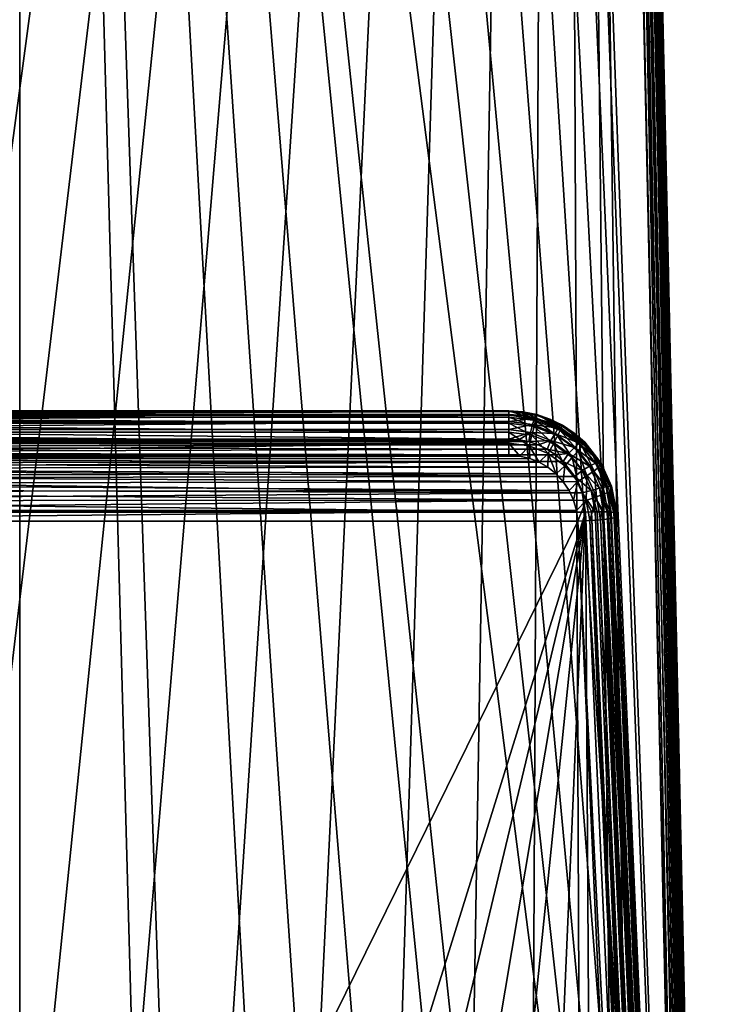
# Model space of a CAD drawing. Units: millimetres. Extents: x -61 to -9, y 0 to 213.
# Drawn here: x -35 to -17, y 81 to 107 of the extents above; entities that cross this region are included whole.
import ezdxf

# ---------------------------------------------------------------- set-up
doc = ezdxf.new("R2010")
doc.units = ezdxf.units.MM
doc.header["$LTSCALE"] = 41.718519
for name, color, linetype in [('10', 7, 'CONTINUOUS'), ('22', 7, 'CONTINUOUS'), ('25', 7, 'CONTINUOUS'), ('26', 7, 'CONTINUOUS'), ('28', 7, 'CONTINUOUS'), ('29', 7, 'CONTINUOUS'), ('30', 7, 'CONTINUOUS'), ('38', 7, 'CONTINUOUS'), ('39', 7, 'CONTINUOUS'), ('52', 7, 'CONTINUOUS'), ('55', 7, 'CONTINUOUS'), ('56', 7, 'CONTINUOUS'), ('57', 7, 'CONTINUOUS'), ('7', 7, 'CONTINUOUS'), ('72', 7, 'CONTINUOUS'), ('8', 7, 'CONTINUOUS'), ('81', 7, 'CONTINUOUS')]:
    doc.layers.add(name, color=color, linetype=linetype)

msp = doc.modelspace()

# ---------------------------------------------------------------- linework, layer by layer
at = {"layer": '10', "linetype": 'Continuous'}
for points in [[(-48.387, 95.092, -0.008), (-48.647, 94.985, -0.015), (-21.755, 94.998, -0.014), (-48.387, 95.092, -0.008)], [(-48.114, 95.158, -0.004), (-48.387, 95.092, -0.008), (-22.261, 95.157, -0.004), (-48.114, 95.158, -0.004)], [(-22.261, 95.157, -0.004), (-48.387, 95.092, -0.008), (-21.998, 95.096, -0.008), (-22.261, 95.157, -0.004)], [(-21.998, 95.096, -0.008), (-48.387, 95.092, -0.008), (-21.755, 94.998, -0.014), (-21.998, 95.096, -0.008)], [(-47.829, 95.181, -0.002), (-48.114, 95.158, -0.004), (-22.546, 95.181, -0.002), (-47.829, 95.181, -0.002)], [(-22.546, 95.181, -0.002), (-48.114, 95.158, -0.004), (-22.261, 95.157, -0.004), (-22.546, 95.181, -0.002)], [(-48.887, 94.837, -0.025), (-49.102, 94.654, -0.037), (-21.317, 94.696, -0.035), (-48.887, 94.837, -0.025)], [(-48.647, 94.985, -0.015), (-48.887, 94.837, -0.025), (-21.529, 94.867, -0.023), (-48.647, 94.985, -0.015)], [(-21.529, 94.867, -0.023), (-48.887, 94.837, -0.025), (-21.317, 94.696, -0.035), (-21.529, 94.867, -0.023)], [(-21.755, 94.998, -0.014), (-48.647, 94.985, -0.015), (-21.529, 94.867, -0.023), (-21.755, 94.998, -0.014)], [(-49.102, 94.654, -0.037), (-49.281, 94.447, -0.051), (-21.129, 94.491, -0.048), (-49.102, 94.654, -0.037)], [(-21.317, 94.696, -0.035), (-49.102, 94.654, -0.037), (-21.129, 94.491, -0.048), (-21.317, 94.696, -0.035)], [(-49.281, 94.447, -0.051), (-49.418, 94.229, -0.066), (-20.975, 94.26, -0.064), (-49.281, 94.447, -0.051)], [(-21.129, 94.491, -0.048), (-49.281, 94.447, -0.051), (-20.975, 94.26, -0.064), (-21.129, 94.491, -0.048)], [(-49.418, 94.229, -0.066), (-49.521, 93.998, -0.081), (-20.859, 94.009, -0.081), (-49.418, 94.229, -0.066)], [(-20.975, 94.26, -0.064), (-49.418, 94.229, -0.066), (-20.859, 94.009, -0.081), (-20.975, 94.26, -0.064)], [(-49.521, 93.998, -0.081), (-49.591, 93.745, -0.098), (-20.859, 94.009, -0.081), (-49.521, 93.998, -0.081)], [(-20.859, 94.009, -0.081), (-49.591, 93.745, -0.098), (-20.783, 93.743, -0.098), (-20.859, 94.009, -0.081)], [(-49.591, 93.745, -0.098), (-49.627, 93.465, -0.117), (-20.783, 93.743, -0.098), (-49.591, 93.745, -0.098)], [(-49.627, 93.465, -0.117), (-20.748, 93.464, -0.117), (-20.783, 93.743, -0.098), (-49.627, 93.465, -0.117)], [(-52.532, 28.876, -4.439), (-20.748, 93.464, -0.117), (-49.627, 93.465, -0.117), (-52.532, 28.876, -4.439)], [(-18.023, 32.345, -4.207), (-20.748, 93.464, -0.117), (-52.532, 28.876, -4.439), (-18.023, 32.345, -4.207)]]:
    msp.add_3dface(points, dxfattribs=at)
at = {"layer": '22', "linetype": 'Continuous'}
for points in [[(-19.75, 93.671, -2.202), (-19.749, 93.575, -1.112), (-17.281, 38.342, -6.617), (-19.75, 93.671, -2.202)], [(-19.749, 93.575, -1.112), (-17.024, 32.456, -5.201), (-17.281, 38.342, -6.617), (-19.749, 93.575, -1.112)]]:
    msp.add_3dface(points, dxfattribs=at)
at = {"layer": '25', "linetype": 'Continuous'}
for points in [[(-18.08, 38.37, -7.417), (-20.549, 93.699, -3.002), (-20.393, 93.705, -2.986), (-18.08, 38.37, -7.417)], [(-20.301, 93.707, -2.962), (-17.924, 38.376, -7.401), (-20.393, 93.705, -2.986), (-20.301, 93.707, -2.962)], [(-17.924, 38.376, -7.401), (-18.08, 38.37, -7.417), (-20.393, 93.705, -2.986), (-17.924, 38.376, -7.401)], [(-20.244, 93.708, -2.94), (-17.924, 38.376, -7.401), (-20.301, 93.707, -2.962), (-20.244, 93.708, -2.94)], [(-17.775, 38.379, -7.355), (-17.924, 38.376, -7.401), (-20.244, 93.708, -2.94), (-17.775, 38.379, -7.355)], [(-20.105, 93.708, -2.866), (-17.775, 38.379, -7.355), (-20.244, 93.708, -2.94), (-20.105, 93.708, -2.866)], [(-17.636, 38.379, -7.281), (-17.775, 38.379, -7.355), (-20.105, 93.708, -2.866), (-17.636, 38.379, -7.281)], [(-20.077, 93.708, -2.847), (-17.636, 38.379, -7.281), (-20.105, 93.708, -2.866), (-20.077, 93.708, -2.847)], [(-19.984, 93.705, -2.767), (-17.636, 38.379, -7.281), (-20.077, 93.708, -2.847), (-19.984, 93.705, -2.767)], [(-17.515, 38.377, -7.181), (-17.636, 38.379, -7.281), (-19.984, 93.705, -2.767), (-17.515, 38.377, -7.181)], [(-19.9, 93.701, -2.668), (-17.515, 38.377, -7.181), (-19.984, 93.705, -2.767), (-19.9, 93.701, -2.668)], [(-19.885, 93.7, -2.646), (-17.515, 38.377, -7.181), (-19.9, 93.701, -2.668), (-19.885, 93.7, -2.646)], [(-17.416, 38.372, -7.06), (-17.515, 38.377, -7.181), (-19.885, 93.7, -2.646), (-17.416, 38.372, -7.06)], [(-19.811, 93.692, -2.507), (-17.416, 38.372, -7.06), (-19.885, 93.7, -2.646), (-19.811, 93.692, -2.507)], [(-17.342, 38.364, -6.922), (-17.416, 38.372, -7.06), (-19.811, 93.692, -2.507), (-17.342, 38.364, -6.922)], [(-19.787, 93.688, -2.443), (-17.342, 38.364, -6.922), (-19.811, 93.692, -2.507), (-19.787, 93.688, -2.443)], [(-19.766, 93.682, -2.358), (-17.342, 38.364, -6.922), (-19.787, 93.688, -2.443), (-19.766, 93.682, -2.358)], [(-19.75, 93.671, -2.202), (-17.297, 38.354, -6.772), (-19.766, 93.682, -2.358), (-19.75, 93.671, -2.202)], [(-17.297, 38.354, -6.772), (-17.342, 38.364, -6.922), (-19.766, 93.682, -2.358), (-17.297, 38.354, -6.772)], [(-19.75, 93.671, -2.202), (-17.281, 38.342, -6.617), (-17.297, 38.354, -6.772), (-19.75, 93.671, -2.202)]]:
    msp.add_3dface(points, dxfattribs=at)
at = {"layer": '26', "linetype": 'Continuous'}
for points in [[(-22.547, 96.337, -1.983), (-22.546, 96.244, -0.913), (-22.176, 96.219, -0.915), (-22.547, 96.337, -1.983)], [(-22.547, 96.337, -1.983), (-22.176, 96.219, -0.915), (-22.179, 96.313, -1.985), (-22.547, 96.337, -1.983)], [(-22.176, 96.219, -0.915), (-21.825, 96.15, -0.92), (-22.179, 96.313, -1.985), (-22.176, 96.219, -0.915)], [(-22.179, 96.313, -1.985), (-21.825, 96.15, -0.92), (-21.819, 96.241, -1.991), (-22.179, 96.313, -1.985)], [(-21.825, 96.15, -0.92), (-21.195, 95.897, -0.939), (-21.819, 96.241, -1.991), (-21.825, 96.15, -0.92)], [(-21.819, 96.241, -1.991), (-21.195, 95.897, -0.939), (-21.474, 96.124, -2.001), (-21.819, 96.241, -1.991)], [(-21.474, 96.124, -2.001), (-21.195, 95.897, -0.939), (-21.146, 95.963, -2.014), (-21.474, 96.124, -2.001)], [(-21.195, 95.897, -0.939), (-20.634, 95.491, -0.969), (-21.146, 95.963, -2.014), (-21.195, 95.897, -0.939)], [(-21.146, 95.963, -2.014), (-20.634, 95.491, -0.969), (-20.842, 95.76, -2.031), (-21.146, 95.963, -2.014)], [(-20.842, 95.76, -2.031), (-20.634, 95.491, -0.969), (-20.566, 95.519, -2.05), (-20.842, 95.76, -2.031)], [(-20.634, 95.491, -0.969), (-20.386, 95.228, -0.989), (-20.566, 95.519, -2.05), (-20.634, 95.491, -0.969)], [(-20.386, 95.228, -0.989), (-20.175, 94.936, -1.011), (-20.566, 95.519, -2.05), (-20.386, 95.228, -0.989)], [(-20.566, 95.519, -2.05), (-20.175, 94.936, -1.011), (-20.141, 94.973, -2.095), (-20.566, 95.519, -2.05)], [(-20.175, 94.936, -1.011), (-19.874, 94.286, -1.059), (-20.141, 94.973, -2.095), (-20.175, 94.936, -1.011)], [(-20.141, 94.973, -2.095), (-19.874, 94.286, -1.059), (-19.873, 94.374, -2.145), (-20.141, 94.973, -2.095)], [(-19.874, 94.286, -1.059), (-19.789, 93.936, -1.085), (-19.873, 94.374, -2.145), (-19.874, 94.286, -1.059)], [(-19.749, 93.575, -1.112), (-19.75, 93.671, -2.202), (-19.873, 94.374, -2.145), (-19.749, 93.575, -1.112)], [(-19.789, 93.936, -1.085), (-19.749, 93.575, -1.112), (-19.873, 94.374, -2.145), (-19.789, 93.936, -1.085)]]:
    msp.add_3dface(points, dxfattribs=at)
at = {"layer": '28', "linetype": 'Continuous'}
for points in [[(-47.834, 96.337, -1.983), (-22.547, 96.337, -1.983), (-22.547, 96.32, -2.233), (-47.834, 96.337, -1.983)], [(-47.834, 96.32, -2.232), (-47.834, 96.337, -1.983), (-22.547, 96.32, -2.233), (-47.834, 96.32, -2.232)], [(-47.834, 96.225, -2.466), (-47.834, 96.32, -2.232), (-22.547, 96.32, -2.233), (-47.834, 96.225, -2.466)], [(-22.547, 96.225, -2.466), (-47.834, 96.225, -2.466), (-22.547, 96.32, -2.233), (-22.547, 96.225, -2.466)], [(-47.834, 96.063, -2.658), (-47.834, 96.225, -2.466), (-22.547, 96.225, -2.466), (-47.834, 96.063, -2.658)], [(-22.547, 96.063, -2.659), (-47.834, 96.063, -2.658), (-22.547, 96.225, -2.466), (-22.547, 96.063, -2.659)], [(-47.834, 95.849, -2.791), (-47.834, 96.063, -2.658), (-22.547, 96.063, -2.659), (-47.834, 95.849, -2.791)], [(-22.547, 95.848, -2.791), (-47.834, 95.849, -2.791), (-22.547, 96.063, -2.659), (-22.547, 95.848, -2.791)], [(-22.547, 95.604, -2.85), (-47.834, 95.604, -2.85), (-47.834, 95.849, -2.791), (-22.547, 95.604, -2.85)], [(-22.547, 95.604, -2.85), (-47.834, 95.849, -2.791), (-22.547, 95.848, -2.791), (-22.547, 95.604, -2.85)]]:
    msp.add_3dface(points, dxfattribs=at)
at = {"layer": '29', "linetype": 'Continuous'}
for points in [[(-22.547, 96.337, -1.983), (-22.179, 96.313, -1.985), (-22.547, 96.32, -2.233), (-22.547, 96.337, -1.983)], [(-22.547, 96.32, -2.233), (-22.179, 96.313, -1.985), (-21.852, 96.231, -2.24), (-22.547, 96.32, -2.233)], [(-22.547, 96.225, -2.466), (-22.547, 96.32, -2.233), (-21.852, 96.231, -2.24), (-22.547, 96.225, -2.466)], [(-21.88, 96.14, -2.473), (-22.547, 96.225, -2.466), (-21.852, 96.231, -2.24), (-21.88, 96.14, -2.473)], [(-22.547, 96.063, -2.659), (-22.547, 96.225, -2.466), (-21.88, 96.14, -2.473), (-22.547, 96.063, -2.659)], [(-21.925, 95.983, -2.665), (-22.547, 96.063, -2.659), (-21.88, 96.14, -2.473), (-21.925, 95.983, -2.665)], [(-22.179, 96.313, -1.985), (-21.819, 96.241, -1.991), (-21.852, 96.231, -2.24), (-22.179, 96.313, -1.985)], [(-21.257, 95.89, -2.493), (-21.925, 95.983, -2.665), (-21.88, 96.14, -2.473), (-21.257, 95.89, -2.493)], [(-21.202, 95.971, -2.261), (-21.88, 96.14, -2.473), (-21.852, 96.231, -2.24), (-21.202, 95.971, -2.261)], [(-21.257, 95.89, -2.493), (-21.88, 96.14, -2.473), (-21.202, 95.971, -2.261), (-21.257, 95.89, -2.493)], [(-21.819, 96.241, -1.991), (-21.474, 96.124, -2.001), (-21.852, 96.231, -2.24), (-21.819, 96.241, -1.991)], [(-21.474, 96.124, -2.001), (-21.202, 95.971, -2.261), (-21.852, 96.231, -2.24), (-21.474, 96.124, -2.001)], [(-21.474, 96.124, -2.001), (-21.146, 95.963, -2.014), (-21.202, 95.971, -2.261), (-21.474, 96.124, -2.001)], [(-22.547, 95.848, -2.791), (-22.547, 96.063, -2.659), (-21.925, 95.983, -2.665), (-22.547, 95.848, -2.791)], [(-21.981, 95.776, -2.797), (-22.547, 95.848, -2.791), (-21.925, 95.983, -2.665), (-21.981, 95.776, -2.797)], [(-22.547, 95.604, -2.85), (-22.547, 95.848, -2.791), (-21.981, 95.776, -2.797), (-22.547, 95.604, -2.85)], [(-21.343, 95.75, -2.684), (-21.981, 95.776, -2.797), (-21.925, 95.983, -2.665), (-21.343, 95.75, -2.684)], [(-21.343, 95.75, -2.684), (-21.925, 95.983, -2.665), (-21.257, 95.89, -2.493), (-21.343, 95.75, -2.684)], [(-20.716, 95.492, -2.525), (-21.343, 95.75, -2.684), (-21.257, 95.89, -2.493), (-20.716, 95.492, -2.525)], [(-20.638, 95.556, -2.294), (-21.257, 95.89, -2.493), (-21.202, 95.971, -2.261), (-20.638, 95.556, -2.294)], [(-20.716, 95.492, -2.525), (-21.257, 95.89, -2.493), (-20.638, 95.556, -2.294), (-20.716, 95.492, -2.525)], [(-21.146, 95.963, -2.014), (-20.842, 95.76, -2.031), (-21.202, 95.971, -2.261), (-21.146, 95.963, -2.014)], [(-20.842, 95.76, -2.031), (-20.638, 95.556, -2.294), (-21.202, 95.971, -2.261), (-20.842, 95.76, -2.031)], [(-22.283, 95.586, -2.851), (-22.547, 95.604, -2.85), (-21.981, 95.776, -2.797), (-22.283, 95.586, -2.851)], [(-22.027, 95.535, -2.856), (-22.283, 95.586, -2.851), (-21.981, 95.776, -2.797), (-22.027, 95.535, -2.856)], [(-21.452, 95.565, -2.814), (-22.027, 95.535, -2.856), (-21.981, 95.776, -2.797), (-21.452, 95.565, -2.814)], [(-21.452, 95.565, -2.814), (-21.981, 95.776, -2.797), (-21.343, 95.75, -2.684), (-21.452, 95.565, -2.814)], [(-20.838, 95.379, -2.713), (-21.452, 95.565, -2.814), (-21.343, 95.75, -2.684), (-20.838, 95.379, -2.713)], [(-20.838, 95.379, -2.713), (-21.343, 95.75, -2.684), (-20.716, 95.492, -2.525), (-20.838, 95.379, -2.713)], [(-20.842, 95.76, -2.031), (-20.566, 95.519, -2.05), (-20.638, 95.556, -2.294), (-20.842, 95.76, -2.031)], [(-21.78, 95.451, -2.862), (-22.027, 95.535, -2.856), (-21.452, 95.565, -2.814), (-21.78, 95.451, -2.862)], [(-21.547, 95.336, -2.871), (-21.78, 95.451, -2.862), (-21.452, 95.565, -2.814), (-21.547, 95.336, -2.871)], [(-20.993, 95.227, -2.841), (-21.547, 95.336, -2.871), (-21.452, 95.565, -2.814), (-20.993, 95.227, -2.841)], [(-21.329, 95.191, -2.883), (-21.547, 95.336, -2.871), (-20.993, 95.227, -2.841), (-21.329, 95.191, -2.883)], [(-20.993, 95.227, -2.841), (-21.452, 95.565, -2.814), (-20.838, 95.379, -2.713), (-20.993, 95.227, -2.841)], [(-20.444, 94.893, -2.752), (-20.993, 95.227, -2.841), (-20.838, 95.379, -2.713), (-20.444, 94.893, -2.752)], [(-20.293, 94.971, -2.566), (-20.838, 95.379, -2.713), (-20.716, 95.492, -2.525), (-20.293, 94.971, -2.566)], [(-20.444, 94.893, -2.752), (-20.838, 95.379, -2.713), (-20.293, 94.971, -2.566), (-20.444, 94.893, -2.752)], [(-20.197, 95.013, -2.337), (-20.716, 95.492, -2.525), (-20.638, 95.556, -2.294), (-20.197, 95.013, -2.337)], [(-20.293, 94.971, -2.566), (-20.716, 95.492, -2.525), (-20.197, 95.013, -2.337), (-20.293, 94.971, -2.566)], [(-20.566, 95.519, -2.05), (-20.197, 95.013, -2.337), (-20.638, 95.556, -2.294), (-20.566, 95.519, -2.05)], [(-20.566, 95.519, -2.05), (-20.141, 94.973, -2.095), (-20.197, 95.013, -2.337), (-20.566, 95.519, -2.05)], [(-21.133, 95.019, -2.897), (-21.329, 95.191, -2.883), (-20.993, 95.227, -2.841), (-21.133, 95.019, -2.897)], [(-20.634, 94.785, -2.876), (-21.133, 95.019, -2.897), (-20.993, 95.227, -2.841), (-20.634, 94.785, -2.876)], [(-20.634, 94.785, -2.876), (-20.993, 95.227, -2.841), (-20.444, 94.893, -2.752), (-20.634, 94.785, -2.876)], [(-20.828, 94.629, -2.928), (-21.133, 95.019, -2.897), (-20.634, 94.785, -2.876), (-20.828, 94.629, -2.928)], [(-20.185, 94.324, -2.797), (-20.634, 94.785, -2.876), (-20.444, 94.893, -2.752), (-20.185, 94.324, -2.797)], [(-20.015, 94.361, -2.615), (-20.444, 94.893, -2.752), (-20.293, 94.971, -2.566), (-20.015, 94.361, -2.615)], [(-20.185, 94.324, -2.797), (-20.444, 94.893, -2.752), (-20.015, 94.361, -2.615), (-20.185, 94.324, -2.797)], [(-19.907, 94.377, -2.388), (-20.293, 94.971, -2.566), (-20.197, 95.013, -2.337), (-19.907, 94.377, -2.388)], [(-20.015, 94.361, -2.615), (-20.293, 94.971, -2.566), (-19.907, 94.377, -2.388), (-20.015, 94.361, -2.615)], [(-20.141, 94.973, -2.095), (-19.873, 94.374, -2.145), (-20.197, 95.013, -2.337), (-20.141, 94.973, -2.095)], [(-19.873, 94.374, -2.145), (-19.907, 94.377, -2.388), (-20.197, 95.013, -2.337), (-19.873, 94.374, -2.145)], [(-20.399, 94.267, -2.917), (-20.828, 94.629, -2.928), (-20.634, 94.785, -2.876), (-20.399, 94.267, -2.917)], [(-20.637, 94.201, -2.962), (-20.828, 94.629, -2.928), (-20.399, 94.267, -2.917), (-20.637, 94.201, -2.962)], [(-20.399, 94.267, -2.917), (-20.634, 94.785, -2.876), (-20.185, 94.324, -2.797), (-20.399, 94.267, -2.917)], [(-20.077, 93.708, -2.847), (-20.399, 94.267, -2.917), (-20.185, 94.324, -2.797), (-20.077, 93.708, -2.847)], [(-19.9, 93.701, -2.668), (-20.185, 94.324, -2.797), (-20.015, 94.361, -2.615), (-19.9, 93.701, -2.668)], [(-19.9, 93.701, -2.668), (-19.984, 93.705, -2.767), (-20.185, 94.324, -2.797), (-19.9, 93.701, -2.668)], [(-19.984, 93.705, -2.767), (-20.077, 93.708, -2.847), (-20.185, 94.324, -2.797), (-19.984, 93.705, -2.767)], [(-19.787, 93.688, -2.443), (-20.015, 94.361, -2.615), (-19.907, 94.377, -2.388), (-19.787, 93.688, -2.443)], [(-19.787, 93.688, -2.443), (-19.811, 93.692, -2.507), (-20.015, 94.361, -2.615), (-19.787, 93.688, -2.443)], [(-19.811, 93.692, -2.507), (-19.885, 93.7, -2.646), (-20.015, 94.361, -2.615), (-19.811, 93.692, -2.507)], [(-19.885, 93.7, -2.646), (-19.9, 93.701, -2.668), (-20.015, 94.361, -2.615), (-19.885, 93.7, -2.646)], [(-19.75, 93.671, -2.202), (-19.766, 93.682, -2.358), (-19.907, 94.377, -2.388), (-19.75, 93.671, -2.202)], [(-19.873, 94.374, -2.145), (-19.75, 93.671, -2.202), (-19.907, 94.377, -2.388), (-19.873, 94.374, -2.145)], [(-19.766, 93.682, -2.358), (-19.787, 93.688, -2.443), (-19.907, 94.377, -2.388), (-19.766, 93.682, -2.358)], [(-20.301, 93.707, -2.962), (-20.637, 94.201, -2.962), (-20.399, 94.267, -2.917), (-20.301, 93.707, -2.962)], [(-20.549, 93.699, -3.002), (-20.637, 94.201, -2.962), (-20.393, 93.705, -2.986), (-20.549, 93.699, -3.002)], [(-20.637, 94.201, -2.962), (-20.301, 93.707, -2.962), (-20.393, 93.705, -2.986), (-20.637, 94.201, -2.962)], [(-20.077, 93.708, -2.847), (-20.105, 93.708, -2.866), (-20.399, 94.267, -2.917), (-20.077, 93.708, -2.847)], [(-20.105, 93.708, -2.866), (-20.244, 93.708, -2.94), (-20.399, 94.267, -2.917), (-20.105, 93.708, -2.866)], [(-20.244, 93.708, -2.94), (-20.301, 93.707, -2.962), (-20.399, 94.267, -2.917), (-20.244, 93.708, -2.94)]]:
    msp.add_3dface(points, dxfattribs=at)
at = {"layer": '30', "linetype": 'Continuous'}
for points in [[(-19.798, 93.553, -0.805), (-19.94, 93.528, -0.526), (-17.073, 32.433, -4.893), (-19.798, 93.553, -0.805)], [(-17.024, 32.456, -5.201), (-19.749, 93.575, -1.112), (-19.798, 93.553, -0.805), (-17.024, 32.456, -5.201)], [(-17.024, 32.456, -5.201), (-19.798, 93.553, -0.805), (-17.073, 32.433, -4.893), (-17.024, 32.456, -5.201)], [(-20.439, 93.481, -0.165), (-20.748, 93.464, -0.117), (-17.714, 32.362, -4.255), (-20.439, 93.481, -0.165)], [(-20.748, 93.464, -0.117), (-18.023, 32.345, -4.207), (-17.714, 32.362, -4.255), (-20.748, 93.464, -0.117)], [(-20.161, 93.503, -0.306), (-20.439, 93.481, -0.165), (-17.436, 32.384, -4.395), (-20.161, 93.503, -0.306)], [(-17.436, 32.384, -4.395), (-20.439, 93.481, -0.165), (-17.714, 32.362, -4.255), (-17.436, 32.384, -4.395)], [(-19.94, 93.528, -0.526), (-20.161, 93.503, -0.306), (-17.215, 32.408, -4.616), (-19.94, 93.528, -0.526)], [(-17.215, 32.408, -4.616), (-20.161, 93.503, -0.306), (-17.436, 32.384, -4.395), (-17.215, 32.408, -4.616)], [(-17.073, 32.433, -4.893), (-19.94, 93.528, -0.526), (-17.215, 32.408, -4.616), (-17.073, 32.433, -4.893)]]:
    msp.add_3dface(points, dxfattribs=at)
at = {"layer": '38', "linetype": 'Continuous'}
for points in [[(-22.546, 96.244, -0.913), (-47.829, 96.244, -0.913), (-47.829, 96.174, -0.625), (-22.546, 96.244, -0.913)], [(-22.546, 96.244, -0.913), (-47.829, 96.174, -0.625), (-22.546, 96.176, -0.629), (-22.546, 96.244, -0.913)], [(-22.546, 96.176, -0.629), (-47.829, 96.174, -0.625), (-22.546, 96.17, -0.613), (-22.546, 96.176, -0.629)], [(-47.829, 96.174, -0.625), (-47.829, 96.014, -0.357), (-22.546, 96.016, -0.36), (-47.829, 96.174, -0.625)], [(-22.546, 96.17, -0.613), (-47.829, 96.174, -0.625), (-22.546, 96.016, -0.36), (-22.546, 96.17, -0.613)], [(-22.546, 96.016, -0.36), (-47.829, 96.014, -0.357), (-22.546, 95.78, -0.154), (-22.546, 96.016, -0.36)], [(-47.829, 96.014, -0.357), (-47.829, 95.778, -0.152), (-22.546, 95.78, -0.154), (-47.829, 96.014, -0.357)], [(-22.546, 95.78, -0.154), (-47.829, 95.778, -0.152), (-22.546, 95.492, -0.03), (-22.546, 95.78, -0.154)], [(-47.829, 95.778, -0.152), (-47.829, 95.491, -0.03), (-22.546, 95.492, -0.03), (-47.829, 95.778, -0.152)], [(-47.829, 95.181, -0.002), (-22.546, 95.181, -0.002), (-22.546, 95.492, -0.03), (-47.829, 95.181, -0.002)], [(-47.829, 95.491, -0.03), (-47.829, 95.181, -0.002), (-22.546, 95.492, -0.03), (-47.829, 95.491, -0.03)]]:
    msp.add_3dface(points, dxfattribs=at)
at = {"layer": '39', "linetype": 'Continuous'}
for points in [[(-22.176, 96.219, -0.915), (-22.546, 96.244, -0.913), (-21.854, 96.088, -0.635), (-22.176, 96.219, -0.915)], [(-22.546, 96.244, -0.913), (-22.546, 96.176, -0.629), (-21.854, 96.088, -0.635), (-22.546, 96.244, -0.913)], [(-22.546, 96.176, -0.629), (-22.546, 96.17, -0.613), (-21.89, 95.932, -0.366), (-22.546, 96.176, -0.629)], [(-22.546, 96.176, -0.629), (-21.89, 95.932, -0.366), (-21.854, 96.088, -0.635), (-22.546, 96.176, -0.629)], [(-22.546, 96.17, -0.613), (-22.546, 96.016, -0.36), (-21.89, 95.932, -0.366), (-22.546, 96.17, -0.613)], [(-21.825, 96.15, -0.92), (-22.176, 96.219, -0.915), (-21.854, 96.088, -0.635), (-21.825, 96.15, -0.92)], [(-21.825, 96.15, -0.92), (-21.854, 96.088, -0.635), (-21.206, 95.828, -0.652), (-21.825, 96.15, -0.92)], [(-21.195, 95.897, -0.939), (-21.825, 96.15, -0.92), (-21.206, 95.828, -0.652), (-21.195, 95.897, -0.939)], [(-22.546, 96.016, -0.36), (-21.945, 95.704, -0.159), (-21.89, 95.932, -0.366), (-22.546, 96.016, -0.36)], [(-22.546, 96.016, -0.36), (-22.546, 95.78, -0.154), (-21.945, 95.704, -0.159), (-22.546, 96.016, -0.36)], [(-21.945, 95.704, -0.159), (-21.383, 95.478, -0.174), (-21.89, 95.932, -0.366), (-21.945, 95.704, -0.159)], [(-21.89, 95.932, -0.366), (-21.275, 95.686, -0.382), (-21.854, 96.088, -0.635), (-21.89, 95.932, -0.366)], [(-21.89, 95.932, -0.366), (-21.383, 95.478, -0.174), (-21.275, 95.686, -0.382), (-21.89, 95.932, -0.366)], [(-21.854, 96.088, -0.635), (-21.275, 95.686, -0.382), (-21.206, 95.828, -0.652), (-21.854, 96.088, -0.635)], [(-20.634, 95.491, -0.969), (-21.195, 95.897, -0.939), (-21.206, 95.828, -0.652), (-20.634, 95.491, -0.969)], [(-22.546, 95.78, -0.154), (-22.015, 95.425, -0.035), (-21.945, 95.704, -0.159), (-22.546, 95.78, -0.154)], [(-22.546, 95.78, -0.154), (-22.546, 95.492, -0.03), (-22.015, 95.425, -0.035), (-22.546, 95.78, -0.154)], [(-22.015, 95.425, -0.035), (-21.519, 95.226, -0.048), (-21.945, 95.704, -0.159), (-22.015, 95.425, -0.035)], [(-21.945, 95.704, -0.159), (-21.519, 95.226, -0.048), (-21.383, 95.478, -0.174), (-21.945, 95.704, -0.159)], [(-21.383, 95.478, -0.174), (-20.896, 95.119, -0.198), (-21.275, 95.686, -0.382), (-21.383, 95.478, -0.174)], [(-21.275, 95.686, -0.382), (-20.743, 95.294, -0.408), (-21.206, 95.828, -0.652), (-21.275, 95.686, -0.382)], [(-21.275, 95.686, -0.382), (-20.896, 95.119, -0.198), (-20.743, 95.294, -0.408), (-21.275, 95.686, -0.382)], [(-20.634, 95.491, -0.969), (-21.206, 95.828, -0.652), (-20.645, 95.415, -0.68), (-20.634, 95.491, -0.969)], [(-21.206, 95.828, -0.652), (-20.743, 95.294, -0.408), (-20.645, 95.415, -0.68), (-21.206, 95.828, -0.652)], [(-22.546, 95.181, -0.002), (-22.261, 95.157, -0.004), (-22.546, 95.492, -0.03), (-22.546, 95.181, -0.002)], [(-22.546, 95.492, -0.03), (-22.261, 95.157, -0.004), (-22.015, 95.425, -0.035), (-22.546, 95.492, -0.03)], [(-22.261, 95.157, -0.004), (-21.998, 95.096, -0.008), (-22.015, 95.425, -0.035), (-22.261, 95.157, -0.004)], [(-21.998, 95.096, -0.008), (-21.755, 94.998, -0.014), (-22.015, 95.425, -0.035), (-21.998, 95.096, -0.008)], [(-22.015, 95.425, -0.035), (-21.755, 94.998, -0.014), (-21.519, 95.226, -0.048), (-22.015, 95.425, -0.035)], [(-21.519, 95.226, -0.048), (-21.089, 94.909, -0.069), (-21.383, 95.478, -0.174), (-21.519, 95.226, -0.048)], [(-21.383, 95.478, -0.174), (-21.089, 94.909, -0.069), (-20.896, 95.119, -0.198), (-21.383, 95.478, -0.174)], [(-20.743, 95.294, -0.408), (-20.326, 94.78, -0.443), (-20.645, 95.415, -0.68), (-20.743, 95.294, -0.408)], [(-20.386, 95.228, -0.989), (-20.634, 95.491, -0.969), (-20.645, 95.415, -0.68), (-20.386, 95.228, -0.989)], [(-20.386, 95.228, -0.989), (-20.645, 95.415, -0.68), (-20.205, 94.873, -0.716), (-20.386, 95.228, -0.989)], [(-20.645, 95.415, -0.68), (-20.326, 94.78, -0.443), (-20.205, 94.873, -0.716), (-20.645, 95.415, -0.68)], [(-21.755, 94.998, -0.014), (-21.529, 94.867, -0.023), (-21.519, 95.226, -0.048), (-21.755, 94.998, -0.014)], [(-21.529, 94.867, -0.023), (-21.317, 94.696, -0.035), (-21.519, 95.226, -0.048), (-21.529, 94.867, -0.023)], [(-21.519, 95.226, -0.048), (-21.317, 94.696, -0.035), (-21.089, 94.909, -0.069), (-21.519, 95.226, -0.048)], [(-21.089, 94.909, -0.069), (-20.752, 94.494, -0.097), (-20.896, 95.119, -0.198), (-21.089, 94.909, -0.069)], [(-20.896, 95.119, -0.198), (-20.515, 94.649, -0.229), (-20.743, 95.294, -0.408), (-20.896, 95.119, -0.198)], [(-20.896, 95.119, -0.198), (-20.752, 94.494, -0.097), (-20.515, 94.649, -0.229), (-20.896, 95.119, -0.198)], [(-20.743, 95.294, -0.408), (-20.515, 94.649, -0.229), (-20.326, 94.78, -0.443), (-20.743, 95.294, -0.408)], [(-20.175, 94.936, -1.011), (-20.386, 95.228, -0.989), (-20.205, 94.873, -0.716), (-20.175, 94.936, -1.011)], [(-21.317, 94.696, -0.035), (-21.129, 94.491, -0.048), (-21.089, 94.909, -0.069), (-21.317, 94.696, -0.035)], [(-21.089, 94.909, -0.069), (-21.129, 94.491, -0.048), (-20.752, 94.494, -0.097), (-21.089, 94.909, -0.069)], [(-20.326, 94.78, -0.443), (-20.053, 94.179, -0.483), (-20.205, 94.873, -0.716), (-20.326, 94.78, -0.443)], [(-19.874, 94.286, -1.059), (-20.175, 94.936, -1.011), (-20.205, 94.873, -0.716), (-19.874, 94.286, -1.059)], [(-19.874, 94.286, -1.059), (-20.205, 94.873, -0.716), (-19.917, 94.239, -0.759), (-19.874, 94.286, -1.059)], [(-20.205, 94.873, -0.716), (-20.053, 94.179, -0.483), (-19.917, 94.239, -0.759), (-20.205, 94.873, -0.716)], [(-20.752, 94.494, -0.097), (-20.531, 94.007, -0.13), (-20.515, 94.649, -0.229), (-20.752, 94.494, -0.097)], [(-20.515, 94.649, -0.229), (-20.531, 94.007, -0.13), (-20.264, 94.099, -0.266), (-20.515, 94.649, -0.229)], [(-20.515, 94.649, -0.229), (-20.264, 94.099, -0.266), (-20.326, 94.78, -0.443), (-20.515, 94.649, -0.229)], [(-20.326, 94.78, -0.443), (-20.264, 94.099, -0.266), (-20.053, 94.179, -0.483), (-20.326, 94.78, -0.443)], [(-21.129, 94.491, -0.048), (-20.975, 94.26, -0.064), (-20.752, 94.494, -0.097), (-21.129, 94.491, -0.048)], [(-20.975, 94.26, -0.064), (-20.859, 94.009, -0.081), (-20.752, 94.494, -0.097), (-20.975, 94.26, -0.064)], [(-20.752, 94.494, -0.097), (-20.859, 94.009, -0.081), (-20.531, 94.007, -0.13), (-20.752, 94.494, -0.097)], [(-20.531, 94.007, -0.13), (-20.439, 93.481, -0.165), (-20.264, 94.099, -0.266), (-20.531, 94.007, -0.13)], [(-20.439, 93.481, -0.165), (-20.161, 93.503, -0.306), (-20.264, 94.099, -0.266), (-20.439, 93.481, -0.165)], [(-20.264, 94.099, -0.266), (-20.161, 93.503, -0.306), (-20.053, 94.179, -0.483), (-20.264, 94.099, -0.266)], [(-20.161, 93.503, -0.306), (-19.94, 93.528, -0.526), (-20.053, 94.179, -0.483), (-20.161, 93.503, -0.306)], [(-20.053, 94.179, -0.483), (-19.94, 93.528, -0.526), (-19.917, 94.239, -0.759), (-20.053, 94.179, -0.483)], [(-19.94, 93.528, -0.526), (-19.798, 93.553, -0.805), (-19.917, 94.239, -0.759), (-19.94, 93.528, -0.526)], [(-19.789, 93.936, -1.085), (-19.874, 94.286, -1.059), (-19.917, 94.239, -0.759), (-19.789, 93.936, -1.085)], [(-19.798, 93.553, -0.805), (-19.789, 93.936, -1.085), (-19.917, 94.239, -0.759), (-19.798, 93.553, -0.805)], [(-20.859, 94.009, -0.081), (-20.783, 93.743, -0.098), (-20.531, 94.007, -0.13), (-20.859, 94.009, -0.081)], [(-20.783, 93.743, -0.098), (-20.748, 93.464, -0.117), (-20.531, 94.007, -0.13), (-20.783, 93.743, -0.098)], [(-20.748, 93.464, -0.117), (-20.439, 93.481, -0.165), (-20.531, 94.007, -0.13), (-20.748, 93.464, -0.117)], [(-19.749, 93.575, -1.112), (-19.789, 93.936, -1.085), (-19.798, 93.553, -0.805), (-19.749, 93.575, -1.112)]]:
    msp.add_3dface(points, dxfattribs=at)
at = {"layer": '52', "linetype": 'Continuous'}
for points in [[(-16.781, 26.423, -34.168), (-16.781, 26.423, -49.618), (-20.781, 209.105, -47.471), (-16.781, 26.423, -34.168)], [(-20.781, 209.105, -34.168), (-16.781, 26.423, -34.168), (-20.781, 209.105, -47.471), (-20.781, 209.105, -34.168)]]:
    msp.add_3dface(points, dxfattribs=at)
at = {"layer": '55', "linetype": 'Continuous'}
msp.add_3dface([(-35.276, 185.896, -48.497), (-35.276, 55.384, -50.081), (-37.646, 186.128, -48.453), (-35.276, 185.896, -48.497)], dxfattribs=at)
at = {"layer": '56', "linetype": 'Continuous'}
for points in [[(-17.777, 49.491, -49.847), (-23.126, 198.038, -48.137), (-21.272, 209.101, -47.971), (-17.777, 49.491, -49.847)], [(-23.36, 195.669, -48.17), (-23.126, 198.038, -48.137), (-17.777, 49.491, -49.847), (-23.36, 195.669, -48.17)], [(-24.056, 193.382, -48.21), (-23.36, 195.669, -48.17), (-17.777, 49.491, -49.847), (-24.056, 193.382, -48.21)], [(-25.174, 191.29, -48.255), (-24.056, 193.382, -48.21), (-17.777, 49.491, -49.847), (-25.174, 191.29, -48.255)], [(-26.687, 189.45, -48.304), (-25.174, 191.29, -48.255), (-17.777, 49.491, -49.847), (-26.687, 189.45, -48.304)], [(-28.528, 187.938, -48.354), (-26.687, 189.45, -48.304), (-17.777, 49.491, -49.847), (-28.528, 187.938, -48.354)], [(-30.621, 186.822, -48.404), (-28.528, 187.938, -48.354), (-17.777, 49.491, -49.847), (-30.621, 186.822, -48.404)], [(-32.906, 186.128, -48.453), (-30.621, 186.822, -48.404), (-17.777, 49.491, -49.847), (-32.906, 186.128, -48.453)], [(-35.276, 185.896, -48.497), (-32.906, 186.128, -48.453), (-17.777, 49.491, -49.847), (-35.276, 185.896, -48.497)], [(-35.276, 55.384, -50.081), (-35.276, 185.896, -48.497), (-31.676, 55.143, -50.021), (-35.276, 55.384, -50.081)], [(-31.676, 55.143, -50.021), (-35.276, 185.896, -48.497), (-30.757, 55.008, -50.006), (-31.676, 55.143, -50.021)], [(-30.757, 55.008, -50.006), (-35.276, 185.896, -48.497), (-27.968, 54.415, -49.965), (-30.757, 55.008, -50.006)], [(-27.968, 54.415, -49.965), (-35.276, 185.896, -48.497), (-26.31, 53.93, -49.942), (-27.968, 54.415, -49.965)], [(-26.31, 53.93, -49.942), (-35.276, 185.896, -48.497), (-24.381, 53.226, -49.917), (-26.31, 53.93, -49.942)], [(-24.381, 53.226, -49.917), (-35.276, 185.896, -48.497), (-21.971, 52.105, -49.888), (-24.381, 53.226, -49.917)], [(-21.971, 52.105, -49.888), (-35.276, 185.896, -48.497), (-20.979, 51.565, -49.877), (-21.971, 52.105, -49.888)], [(-20.979, 51.565, -49.877), (-35.276, 185.896, -48.497), (-17.777, 49.491, -49.847), (-20.979, 51.565, -49.877)]]:
    msp.add_3dface(points, dxfattribs=at)
at = {"layer": '57', "linetype": 'Continuous'}
for points in [[(-17.777, 49.491, -49.847), (-21.272, 209.101, -47.971), (-21.083, 209.104, -47.93), (-17.777, 49.491, -49.847)], [(-21.083, 209.104, -47.93), (-20.923, 209.106, -47.821), (-17.406, 43.703, -49.846), (-21.083, 209.104, -47.93)], [(-17.777, 49.491, -49.847), (-21.083, 209.104, -47.93), (-17.652, 47.756, -49.858), (-17.777, 49.491, -49.847)], [(-17.652, 47.756, -49.858), (-21.083, 209.104, -47.93), (-17.529, 45.851, -49.857), (-17.652, 47.756, -49.858)], [(-17.529, 45.851, -49.857), (-21.083, 209.104, -47.93), (-17.406, 43.703, -49.846), (-17.529, 45.851, -49.857)], [(-20.923, 209.106, -47.821), (-20.817, 209.107, -47.658), (-17.204, 39.555, -49.806), (-20.923, 209.106, -47.821)], [(-17.406, 43.703, -49.846), (-20.923, 209.106, -47.821), (-17.295, 41.526, -49.828), (-17.406, 43.703, -49.846)], [(-17.295, 41.526, -49.828), (-20.923, 209.106, -47.821), (-17.204, 39.555, -49.806), (-17.295, 41.526, -49.828)], [(-20.817, 209.107, -47.658), (-20.781, 209.105, -47.471), (-16.927, 32.028, -49.704), (-20.817, 209.107, -47.658)], [(-16.988, 33.939, -49.732), (-20.817, 209.107, -47.658), (-16.927, 32.028, -49.704), (-16.988, 33.939, -49.732)], [(-17.204, 39.555, -49.806), (-20.817, 209.107, -47.658), (-17.125, 37.66, -49.783), (-17.204, 39.555, -49.806)], [(-17.125, 37.66, -49.783), (-20.817, 209.107, -47.658), (-17.053, 35.796, -49.759), (-17.125, 37.66, -49.783)], [(-17.053, 35.796, -49.759), (-20.817, 209.107, -47.658), (-16.988, 33.939, -49.732), (-17.053, 35.796, -49.759)], [(-20.781, 209.105, -47.471), (-16.781, 26.423, -49.618), (-16.823, 28.256, -49.646), (-20.781, 209.105, -47.471)], [(-16.927, 32.028, -49.704), (-20.781, 209.105, -47.471), (-16.872, 30.12, -49.675), (-16.927, 32.028, -49.704)], [(-16.872, 30.12, -49.675), (-20.781, 209.105, -47.471), (-16.823, 28.256, -49.646), (-16.872, 30.12, -49.675)]]:
    msp.add_3dface(points, dxfattribs=at)
at = {"layer": '7', "linetype": 'Continuous'}
for points in [[(-47.834, 95.604, -2.85), (-22.283, 95.586, -2.851), (-48.151, 95.578, -2.852), (-47.834, 95.604, -2.85)], [(-22.547, 95.604, -2.85), (-22.283, 95.586, -2.851), (-47.834, 95.604, -2.85), (-22.547, 95.604, -2.85)], [(-48.714, 95.401, -2.866), (-21.547, 95.336, -2.871), (-48.965, 95.255, -2.878), (-48.714, 95.401, -2.866)], [(-21.547, 95.336, -2.871), (-21.329, 95.191, -2.883), (-48.965, 95.255, -2.878), (-21.547, 95.336, -2.871)], [(-48.444, 95.51, -2.858), (-21.78, 95.451, -2.862), (-48.714, 95.401, -2.866), (-48.444, 95.51, -2.858)], [(-21.78, 95.451, -2.862), (-21.547, 95.336, -2.871), (-48.714, 95.401, -2.866), (-21.78, 95.451, -2.862)], [(-48.151, 95.578, -2.852), (-22.027, 95.535, -2.856), (-48.444, 95.51, -2.858), (-48.151, 95.578, -2.852)], [(-22.027, 95.535, -2.856), (-21.78, 95.451, -2.862), (-48.444, 95.51, -2.858), (-22.027, 95.535, -2.856)], [(-22.283, 95.586, -2.851), (-22.027, 95.535, -2.856), (-48.151, 95.578, -2.852), (-22.283, 95.586, -2.851)], [(-48.965, 95.255, -2.878), (-21.329, 95.191, -2.883), (-49.2, 95.066, -2.893), (-48.965, 95.255, -2.878)], [(-21.329, 95.191, -2.883), (-21.133, 95.019, -2.897), (-49.2, 95.066, -2.893), (-21.329, 95.191, -2.883)], [(-49.409, 94.839, -2.911), (-20.828, 94.629, -2.928), (-49.58, 94.582, -2.932), (-49.409, 94.839, -2.911)], [(-49.2, 95.066, -2.893), (-21.133, 95.019, -2.897), (-49.409, 94.839, -2.911), (-49.2, 95.066, -2.893)], [(-21.133, 95.019, -2.897), (-20.828, 94.629, -2.928), (-49.409, 94.839, -2.911), (-21.133, 95.019, -2.897)], [(-49.58, 94.582, -2.932), (-20.637, 94.201, -2.962), (-49.709, 94.304, -2.954), (-49.58, 94.582, -2.932)], [(-20.828, 94.629, -2.928), (-20.637, 94.201, -2.962), (-49.58, 94.582, -2.932), (-20.828, 94.629, -2.928)], [(-49.709, 94.304, -2.954), (-20.637, 94.201, -2.962), (-49.794, 94.009, -2.977), (-49.709, 94.304, -2.954)], [(-20.637, 94.201, -2.962), (-20.549, 93.699, -3.002), (-49.794, 94.009, -2.977), (-20.637, 94.201, -2.962)], [(-49.794, 94.009, -2.977), (-20.549, 93.699, -3.002), (-49.832, 93.7, -3.002), (-49.794, 94.009, -2.977)], [(-35.042, 47.085, -6.721), (-38.326, 46.867, -6.739), (-49.832, 93.7, -3.002), (-35.042, 47.085, -6.721)], [(-20.549, 93.699, -3.002), (-35.042, 47.085, -6.721), (-49.832, 93.7, -3.002), (-20.549, 93.699, -3.002)], [(-31.763, 46.795, -6.745), (-35.042, 47.085, -6.721), (-20.549, 93.699, -3.002), (-31.763, 46.795, -6.745)], [(-28.569, 46.004, -6.808), (-31.763, 46.795, -6.745), (-20.549, 93.699, -3.002), (-28.569, 46.004, -6.808)], [(-25.535, 44.731, -6.909), (-28.569, 46.004, -6.808), (-20.549, 93.699, -3.002), (-25.535, 44.731, -6.909)], [(-22.733, 43.006, -7.047), (-25.535, 44.731, -6.909), (-20.549, 93.699, -3.002), (-22.733, 43.006, -7.047)], [(-20.23, 40.872, -7.217), (-22.733, 43.006, -7.047), (-20.549, 93.699, -3.002), (-20.23, 40.872, -7.217)], [(-18.08, 38.37, -7.417), (-20.23, 40.872, -7.217), (-20.549, 93.699, -3.002), (-18.08, 38.37, -7.417)]]:
    msp.add_3dface(points, dxfattribs=at)
at = {"layer": '72', "linetype": 'Continuous'}
for points in [[(-50.033, 33.371, -33.668), (-21.28, 209.095, -33.668), (-53.272, 26.412, -33.668), (-50.033, 33.371, -33.668)], [(-53.272, 26.412, -33.668), (-21.28, 209.095, -33.668), (-49.272, 209.095, -33.668), (-53.272, 26.412, -33.668)], [(-50.033, 33.371, -33.668), (-48.435, 35.954, -33.668), (-21.28, 209.095, -33.668), (-50.033, 33.371, -33.668)], [(-48.435, 35.954, -33.668), (-46.385, 38.201, -33.668), (-21.28, 209.095, -33.668), (-48.435, 35.954, -33.668)], [(-46.385, 38.201, -33.668), (-43.957, 40.037, -33.668), (-21.28, 209.095, -33.668), (-46.385, 38.201, -33.668)], [(-43.957, 40.037, -33.668), (-41.237, 41.391, -33.668), (-21.28, 209.095, -33.668), (-43.957, 40.037, -33.668)], [(-41.237, 41.391, -33.668), (-38.308, 42.226, -33.668), (-21.28, 209.095, -33.668), (-41.237, 41.391, -33.668)], [(-38.308, 42.226, -33.668), (-35.276, 42.507, -33.668), (-21.28, 209.095, -33.668), (-38.308, 42.226, -33.668)], [(-35.276, 42.507, -33.668), (-32.245, 42.226, -33.668), (-21.28, 209.095, -33.668), (-35.276, 42.507, -33.668)], [(-32.245, 42.226, -33.668), (-29.315, 41.391, -33.668), (-21.28, 209.095, -33.668), (-32.245, 42.226, -33.668)], [(-29.315, 41.391, -33.668), (-26.596, 40.037, -33.668), (-21.28, 209.095, -33.668), (-29.315, 41.391, -33.668)], [(-26.596, 40.037, -33.668), (-24.167, 38.201, -33.668), (-21.28, 209.095, -33.668), (-26.596, 40.037, -33.668)], [(-24.167, 38.201, -33.668), (-22.118, 35.954, -33.668), (-21.28, 209.095, -33.668), (-24.167, 38.201, -33.668)], [(-22.118, 35.954, -33.668), (-20.519, 33.371, -33.668), (-21.28, 209.095, -33.668), (-22.118, 35.954, -33.668)], [(-19.416, 30.528, -33.668), (-18.859, 27.546, -33.668), (-21.28, 209.095, -33.668), (-19.416, 30.528, -33.668)], [(-21.28, 209.095, -33.668), (-18.859, 27.546, -33.668), (-17.281, 26.412, -33.668), (-21.28, 209.095, -33.668)], [(-20.519, 33.371, -33.668), (-19.416, 30.528, -33.668), (-21.28, 209.095, -33.668), (-20.519, 33.371, -33.668)]]:
    msp.add_3dface(points, dxfattribs=at)
at = {"layer": '8', "linetype": 'Continuous'}
for points in [[(-47.834, 96.337, -1.983), (-47.829, 96.244, -0.913), (-22.547, 96.337, -1.983), (-47.834, 96.337, -1.983)], [(-47.829, 96.244, -0.913), (-22.546, 96.244, -0.913), (-22.547, 96.337, -1.983), (-47.829, 96.244, -0.913)]]:
    msp.add_3dface(points, dxfattribs=at)
at = {"layer": '81', "linetype": 'Continuous'}
for points in [[(-21.28, 209.095, -33.668), (-17.09, 26.416, -33.706), (-21.09, 209.099, -33.706), (-21.28, 209.095, -33.668)], [(-21.28, 209.095, -33.668), (-17.281, 26.412, -33.668), (-17.09, 26.416, -33.706), (-21.28, 209.095, -33.668)], [(-21.09, 209.099, -33.706), (-16.927, 26.42, -33.814), (-20.927, 209.102, -33.814), (-21.09, 209.099, -33.706)], [(-17.09, 26.416, -33.706), (-16.927, 26.42, -33.814), (-21.09, 209.099, -33.706), (-17.09, 26.416, -33.706)], [(-20.927, 209.102, -33.814), (-16.819, 26.422, -33.976), (-20.819, 209.105, -33.976), (-20.927, 209.102, -33.814)], [(-16.927, 26.42, -33.814), (-16.819, 26.422, -33.976), (-20.927, 209.102, -33.814), (-16.927, 26.42, -33.814)], [(-16.781, 26.423, -34.168), (-20.781, 209.105, -34.168), (-20.819, 209.105, -33.976), (-16.781, 26.423, -34.168)], [(-16.819, 26.422, -33.976), (-16.781, 26.423, -34.168), (-20.819, 209.105, -33.976), (-16.819, 26.422, -33.976)]]:
    msp.add_3dface(points, dxfattribs=at)

doc.saveas('drawing.dxf')
